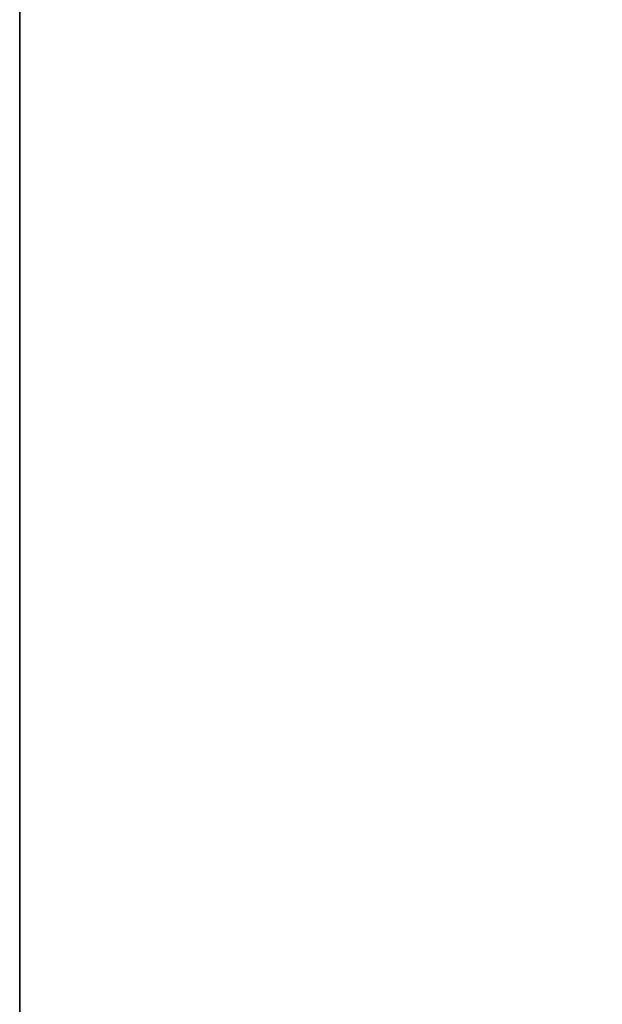
# Model space of a CAD drawing. Units: inches. Extents: x -419 to 216, y -135 to 62.
# Drawn here: x 1 to 5, y 13 to 19 of the extents above; entities that cross this region are included whole.
import ezdxf

# ---------------------------------------------------------------- set-up
doc = ezdxf.new("R2010")
doc.units = ezdxf.units.IN
doc.header["$MEASUREMENT"] = 0
for name, color, linetype in [('A-FURN-T', 7, 'Continuous'), ('AFUFR-3-EDPL', 19, 'Continuous'), ('AFUFR-3-TPLW', 15, 'Continuous')]:
    doc.layers.add(name, color=color, linetype=linetype)

# ---------------------------------------------------------------- blocks, each defined once
blk = doc.blocks.new('3_S2WSREC6072-7Z')
at = {"layer": 'A-FURN-T', "flags": 1}
for tag, height in [('CAPTG', 2.5), ('CAPPN', 0.001), ('CAPMG', 0.001), ('CAPMC', 0.001), ('CAPQT', 0.001), ('CAPDH', 0.001), ('CAPGC', 0.001)]:
    blk.add_attdef(tag, (0, 0), '', height=height, dxfattribs=at)
at = {"layer": 'AFUFR-3-EDPL'}
mesh = blk.add_polyface(dxfattribs=at)
corners = [(70.9871, 29.9998, 28.375), (70.9871, 29.9998, 29.5), (70.9871, 2.4998, 28.375), (70.9871, 2.4998, 29.5), (0.9871, 2.4998, 28.375), (0.9871, 2.4998, 29.5), (0.9871, 29.9998, 28.375), (0.9871, 29.9998, 29.5)]
mesh.append_faces([[corners[k] for k in face] for face in [(0, 1, 2, 2), (2, 3, 4, 4), (4, 5, 6, 6), (6, 7, 0, 0), (2, 4, 0, 0)]], dxfattribs={"vtx1": -1})
mesh.append_faces([[corners[k] for k in face] for face in [(1, 3, 2, 2), (3, 5, 4, 4), (5, 7, 6, 6), (7, 1, 0, 0), (4, 6, 0, 0)]], dxfattribs={"vtx3": -1})
at = {"layer": 'AFUFR-3-TPLW'}
mesh = blk.add_polyface(dxfattribs=at)
corners = [(70.9871, 29.9998, 29.5), (0.9871, 29.9998, 29.5), (70.9871, 2.4998, 29.5), (0.9871, 2.4998, 29.5)]
mesh.append_faces([[corners[k] for k in face] for face in [(0, 1, 2, 2)]], dxfattribs={"vtx1": -1})
mesh.append_faces([[corners[k] for k in face] for face in [(1, 3, 2, 2)]], dxfattribs={"vtx3": -1})

msp = doc.modelspace()

# ---------------------------------------------------------------- block references
msp.add_blockref('3_S2WSREC6072-7Z', (0, 0))

doc.saveas('drawing.dxf')
